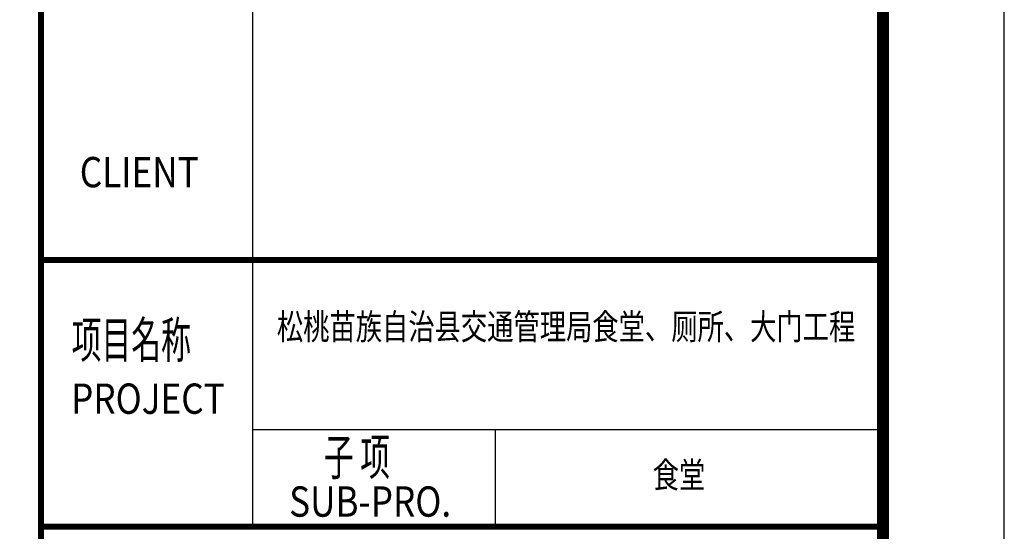
# Model space of a CAD drawing. Extents: x 881396 to 2188473, y 250936 to 1613514.
# Drawn here: x 1070576 to 1078696, y 491790 to 496011 of the extents above; entities that cross this region are included whole.
import ezdxf
from ezdxf.enums import TextEntityAlignment as Align

# ---------------------------------------------------------------- set-up
doc = ezdxf.new("R2010")
doc.units = 0
doc.header["$LTSCALE"] = 1000
doc.header["$MEASUREMENT"] = 0
doc.layers.add('PUB_TITLE', color=4, linetype='Continuous')
doc.layers.add('SHEET', color=7, linetype='Continuous')
doc.layers.add('zjsytk', color=3, linetype='Continuous', lineweight=25)
doc.styles.add('XD-AD-西文', font='romand.shx')
doc.styles.add('zjsytq', font='txt', dxfattribs={"width": 0.75})
doc.styles.add('宋体', font='txt')

# ---------------------------------------------------------------- blocks, each defined once
blk = doc.blocks.new('A$C0CC011C3')
at = {"layer": 'SHEET'}
for p, q in [((-9381.5, 10079.7), (-9381.5, 5779.7)), ((-4181.5, 6579.7), (-9381.5, 6579.7)), ((-7381.5, 6579.7), (-7381.5, 5779.7))]:
    blk.add_line(p, q, dxfattribs=at)
at = {"layer": 'SHEET', "const_width": 50}
for points in [[(-11125.5, 39779.7), (-11125.5, -220.3)], [(-4181.5, 7979.7), (-11125.5, 7979.7)], [(-11125.5, 5779.7), (-4181.5, 5779.7)]]:
    blk.add_lwpolyline(points, dxfattribs=at)
at = {"layer": 'SHEET'}
for s, height, style, width, p in [('CLIENT', 250, 'XD-AD-西文', 0.85, (-10806, 8580.4)), ('项目名称', 300, '宋体', 0.6, (-10872.1, 7171.6)), ('PROJECT', 250, 'XD-AD-西文', 0.85, (-10877.6, 6711.4)), ('子 项', 300, '宋体', 0.6, (-8792.9, 6205.3)), ('SUB-PRO.', 250, 'XD-AD-西文', 0.85, (-9079.3, 5862.7))]:
    blk.add_text(s, height=height, dxfattribs=dict(at, style=style, width=width)).set_placement(p)

msp = doc.modelspace()

# ---------------------------------------------------------------- linework, layer by layer
at = {"layer": 'PUB_TITLE'}
msp.add_lwpolyline([(1019296, 484827.8), (1078696, 484827.8), (1078696, 526827.8), (1019296, 526827.8)], close=True, dxfattribs=at)
at = {"layer": 'PUB_TITLE', "const_width": 100}
msp.add_lwpolyline([(1021796, 485827.8), (1077696, 485827.8), (1077696, 525827.8), (1021796, 525827.8)], close=True, dxfattribs=at)

# ---------------------------------------------------------------- block references
msp.add_blockref('A$C0CC011C3', (1081877.6, 486048.1))

# ---------------------------------------------------------------- texts
at = {"layer": 'zjsytk', "color": 7, "style": 'zjsytq', "width": 0.75}
for s, height, p in [('松桃苗族自治县交通管理局食堂、厕所、大门工程', 211.924, (1075082.1, 493478.1)), ('食堂', 211.92, (1076013.3, 492255.7))]:
    msp.add_text(s, height=height, dxfattribs=at).set_placement(p, align=Align.MIDDLE_CENTER)

doc.saveas('drawing.dxf')
